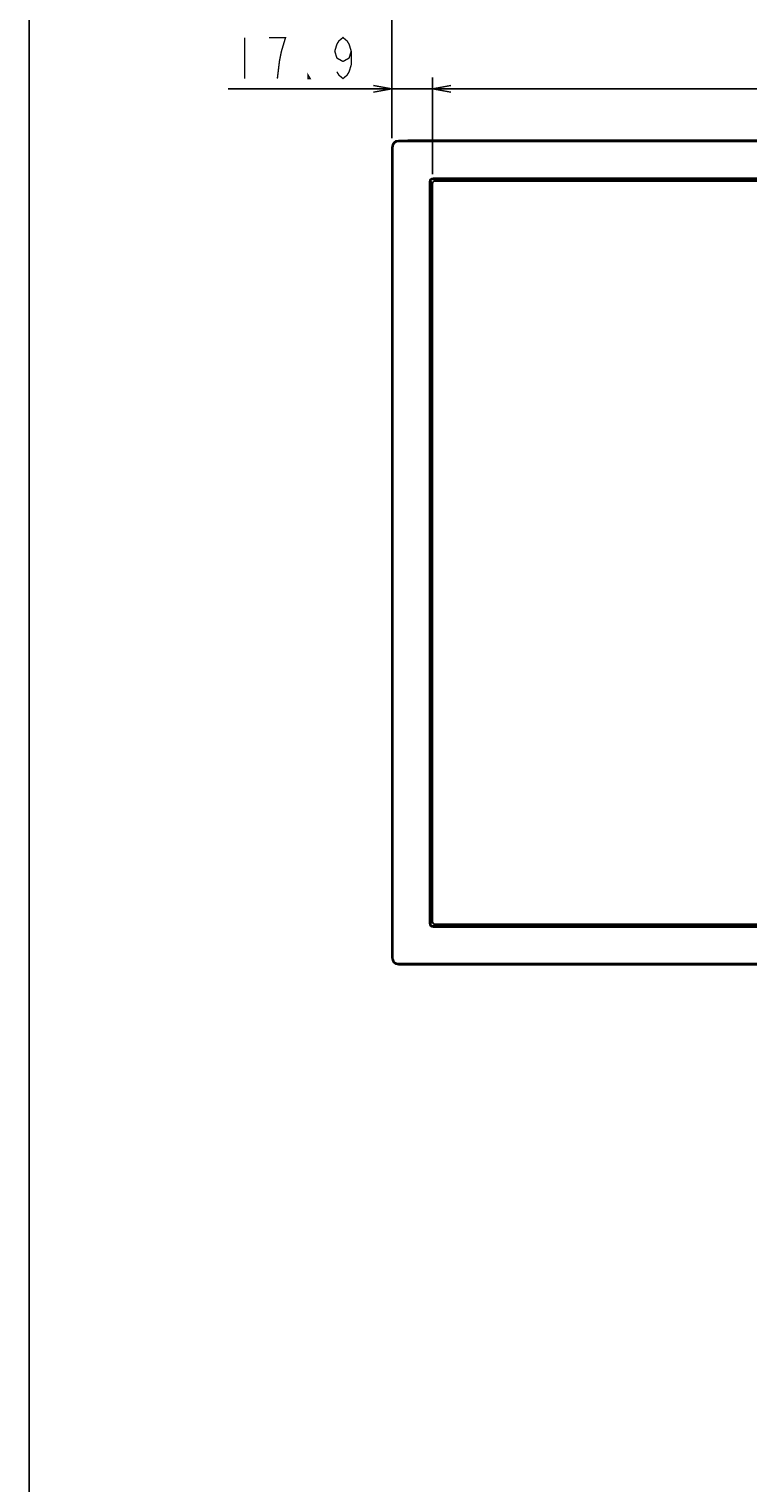
# Model space of a CAD drawing. Extents: x 0 to 2378, y 0 to 1682.
# Drawn here: x 0 to 315, y 700 to 1338 of the extents above; entities that cross this region are included whole.
import ezdxf

# ---------------------------------------------------------------- set-up
doc = ezdxf.new("R2010")
doc.units = 0
doc.header["$LTSCALE"] = 130.79
doc.layers.get('0').update_dxf_attribs({"linetype": 'CONTINUOUS'})
for name, color, linetype in [('02_01_BEZEL_BL1', 7, 'CONTINUOUS'), ('11_ALL_DIMS', 7, 'CONTINUOUS'), ('51__DRAFT_DIMS', 7, 'CONTINUOUS')]:
    doc.layers.add(name, color=color, linetype=linetype)
doc.dimstyles.get("Standard").update_dxf_attribs({"dimtxt": 2.5, "dimasz": 2.5, "dimexe": 1.25, "dimexo": 0.625, "dimtad": 1, "dimcen": 2.5, "dimazin": 3, "dimtfac": 1, "dimtmove": 0, "dimatfit": 3})

# ---------------------------------------------------------------- blocks, each defined once
blk = doc.blocks.new('_OPEN')
at = {"color": 0, "linetype": 'BYBLOCK'}
for p, q in [((0, 0), (-1, 0.1875)), ((-1, -0.1875), (0, 0)), ((-1, 0), (0, 0))]:
    blk.add_line(p, q, dxfattribs=at)
blk = doc.blocks.new('*D0')
at = {"layer": '11_ALL_DIMS', "color": 2, "linetype": 'CONTINUOUS'}
for p, q in [((159.14, 1289.9), (159.14, 1350.02)), ((715.34, 1289.9), (715.34, 1350.02)), ((159.14, 1345.02), (437.24, 1345.02)), ((715.34, 1345.02), (437.24, 1345.02))]:
    blk.add_line(p, q, dxfattribs=at)
at = {"layer": '11_ALL_DIMS', "color": 2, "linetype": 'CONTINUOUS', "xscale": 8, "yscale": 8, "zscale": 8, "rotation": 180}
blk.add_blockref('_OPEN', (159.14, 1345.02), dxfattribs=at)
at = {"layer": '11_ALL_DIMS', "color": 2, "linetype": 'CONTINUOUS', "xscale": 8, "yscale": 8, "zscale": 8}
blk.add_blockref('_OPEN', (715.34, 1345.02), dxfattribs=at)
blk = doc.blocks.new('*D1')
at = {"layer": '11_ALL_DIMS', "color": 2, "linetype": 'CONTINUOUS'}
for p, q in [((177.04, 1274.01), (177.04, 1316.51)), ((697.44, 1274), (697.44, 1316.51)), ((177.04, 1311.51), (437.24, 1311.51)), ((697.44, 1311.51), (437.24, 1311.51))]:
    blk.add_line(p, q, dxfattribs=at)
at = {"layer": '11_ALL_DIMS', "color": 2, "linetype": 'CONTINUOUS', "xscale": 8, "yscale": 8, "zscale": 8, "rotation": 180}
blk.add_blockref('_OPEN', (177.04, 1311.51), dxfattribs=at)
at = {"layer": '11_ALL_DIMS', "color": 2, "linetype": 'CONTINUOUS', "xscale": 8, "yscale": 8, "zscale": 8}
blk.add_blockref('_OPEN', (697.44, 1311.51), dxfattribs=at)
blk = doc.blocks.new('*D3')
at = {"layer": '11_ALL_DIMS', "color": 2, "linetype": 'CONTINUOUS'}
for p, q in [((166.14, 1288.9), (783.99, 1288.9)), ((778.99, 1288.9), (778.99, 1108)), ((778.99, 927.1), (778.99, 1108)), ((166.14, 927.1), (783.99, 927.1))]:
    blk.add_line(p, q, dxfattribs=at)
at = {"layer": '11_ALL_DIMS', "color": 2, "linetype": 'CONTINUOUS', "xscale": 8, "yscale": 8, "zscale": 8}
for p, rotation in [((778.99, 1288.9), 90), ((778.99, 927.1), 270)]:
    blk.add_blockref('_OPEN', p, dxfattribs=dict(at, rotation=rotation))
blk = doc.blocks.new('*D20')
at = {"layer": '51__DRAFT_DIMS', "color": 2, "linetype": 'CONTINUOUS'}
for p, q in [((159.14, 1289.9), (159.14, 1316.51)), ((177.04, 1274.01), (177.04, 1316.51)), ((159.14, 1311.51), (87.32, 1311.51)), ((87.32, 1311.51), (168.09, 1311.51)), ((187.04, 1311.51), (168.09, 1311.51)), ((177.04, 1311.51), (187.04, 1311.51))]:
    blk.add_line(p, q, dxfattribs=at)
at = {"layer": '51__DRAFT_DIMS', "color": 2, "linetype": 'CONTINUOUS', "xscale": 8, "yscale": 8, "zscale": 8}
blk.add_blockref('_OPEN', (159.14, 1311.51), dxfattribs=at)
at = {"layer": '51__DRAFT_DIMS', "color": 2, "linetype": 'CONTINUOUS', "xscale": 8, "yscale": 8, "zscale": 8, "rotation": 180}
blk.add_blockref('_OPEN', (177.04, 1311.51), dxfattribs=at)
blk = doc.blocks.new('02_01_BEZEL_BL1', base_point=(1087.26, 1225.23))
at = {"layer": '02_01_BEZEL_BL1', "color": 7, "linetype": 'CONTINUOUS'}
for p, q in [((162.14, 1288.9), (162.14, 1288.4)), ((162.14, 1288.9), (712.34, 1288.9)), ((159.14, 930.1), (159.14, 1285.9)), ((159.64, 1285.9), (159.14, 1285.9)), ((159.64, 1285.9), (159.64, 930.1)), ((712.34, 1288.4), (162.14, 1288.4)), ((175.72, 945.18), (175.72, 1270.81)), ((176.2, 1270.81), (175.72, 1270.81)), ((176.2, 1270.81), (176.2, 945.18)), ((176.2, 1270.81), (176.97, 1270.01)), ((177.14, 1270.55), (176.97, 1270.01)), ((176.97, 1270.01), (176.97, 945.98)), ((177.04, 1270.01), (176.97, 1270.01)), ((177.04, 1270.01), (177.04, 945.98)), ((177.22, 1271.83), (177.22, 1272.31)), ((177.22, 1272.31), (697.25, 1272.31)), ((178.02, 1271.06), (177.22, 1271.83)), ((697.25, 1271.83), (177.22, 1271.83)), ((696.45, 1271.06), (178.02, 1271.06)), ((178.03, 1271), (178.03, 1271.06)), ((178.03, 1271), (696.44, 1271)), ((175.72, 945.18), (176.2, 945.18)), ((176.97, 945.98), (176.2, 945.18)), ((176.97, 945.98), (177.04, 945.98)), ((177.22, 944.16), (178.02, 944.93)), ((177.52, 945.07), (178.02, 944.93)), ((178.02, 944.93), (696.45, 944.93)), ((178.03, 944.93), (178.03, 945)), ((696.44, 945), (178.03, 945)), ((177.22, 944.16), (177.22, 943.68)), ((177.22, 944.16), (697.25, 944.16)), ((697.25, 943.68), (177.22, 943.68)), ((159.14, 930.1), (159.64, 930.1)), ((162.14, 927.6), (162.14, 927.1)), ((162.14, 927.6), (712.34, 927.6)), ((712.34, 927.1), (162.14, 927.1))]:
    blk.add_line(p, q, dxfattribs=at)
for points in [[(177.22, 1272.31), (176.63, 1272.2), (176.15, 1271.87), (175.83, 1271.39), (175.72, 1270.81)], [(177.22, 1271.83), (176.81, 1271.76), (176.48, 1271.54), (176.27, 1271.21), (176.2, 1270.81)], [(178.02, 1271.06), (177.52, 1270.92), (177.14, 1270.55)], [(175.72, 945.18), (175.83, 944.59), (176.16, 944.11), (176.65, 943.79), (177.22, 943.68)], [(176.2, 945.18), (176.27, 944.77), (176.49, 944.44), (176.82, 944.23), (177.22, 944.16)], [(176.97, 945.98), (177.14, 945.43), (177.52, 945.07)]]:
    blk.add_lwpolyline(points, dxfattribs=at)
for centre, radius, start, end in [((162.14, 1285.9), 3, 90, 180), ((162.14, 1285.9), 2.5, 89.99916, 180.00084), ((178.04, 1270), 1, 90.26175, 179.73631), ((178.04, 946), 1, 180.26369, 269.73825), ((162.14, 930.1), 3, 180, 270), ((162.14, 930.1), 2.5, 179.99916, 270.00084)]:
    blk.add_arc(centre, radius, start, end, dxfattribs=at)

msp = doc.modelspace()

# ---------------------------------------------------------------- linework, layer by layer
at = {"color": 7, "linetype": 'CONTINUOUS'}
msp.add_line((0, 0), (0, 1682), dxfattribs=at)
at = {"layer": '51__DRAFT_DIMS', "color": 2, "linetype": 'CONTINUOUS', "const_width": 0.6}
for points in [[(94.521, 1334.013), (94.521, 1316.013)], [(108.921, 1316.013), (109.821, 1323.513), (110.721, 1328.013), (111.621, 1331.013), (112.521, 1334.013), (105.321, 1334.013)], [(141.321, 1328.013), (140.421, 1325.013), (137.721, 1323.513), (135.021, 1325.013), (134.121, 1328.013), (135.021, 1331.013), (135.921, 1332.513), (137.721, 1334.013), (139.521, 1332.513), (140.421, 1331.013), (141.321, 1328.013), (141.321, 1322.013), (140.421, 1319.013), (139.521, 1317.513), (137.721, 1316.013), (135.921, 1317.513), (135.021, 1319.013)], [(123.321, 1316.013), (122.421, 1316.013), (122.421, 1317.513), (123.321, 1316.013)]]:
    msp.add_lwpolyline(points, dxfattribs=at)

# ---------------------------------------------------------------- block references
at = {"layer": '02_01_BEZEL_BL1'}
msp.add_blockref('02_01_BEZEL_BL1', (1087.256, 1225.227), dxfattribs=at)

# ---------------------------------------------------------------- dimensions: what is measured, and where the dimension line sits
at = {"layer": '11_ALL_DIMS', "color": 2, "linetype": 'CONTINUOUS'}
for base, p1, p2, picture, middle in [((715.337, 1345.017), (159.137, 1287.895), (715.337, 1287.895), '*D0', (401.237, 1345.017)), ((697.437, 1311.513), (177.037, 1272.005), (697.437, 1272), '*D1', (401.237, 1311.513))]:
    dim = msp.add_linear_dim(base=base, p1=p1, p2=p2, dimstyle='Standard', dxfattribs=at)
    dim.commit()
    dim.dimension.update_dxf_attribs({"geometry": picture, "text_midpoint": middle, "dimtype": 128})
dim = msp.add_linear_dim(base=(778.987, 927.095), p1=(164.137, 1288.895), p2=(164.137, 927.095), angle=270, dimstyle='Standard', dxfattribs=at)
dim.commit()
dim.dimension.update_dxf_attribs({"geometry": '*D3', "text_midpoint": (778.987, 1071.995), "dimtype": 128})
at = {"layer": '51__DRAFT_DIMS', "color": 2, "linetype": 'CONTINUOUS'}
dim = msp.add_linear_dim(base=(177.037, 1311.513), p1=(159.137, 1287.895), p2=(177.037, 1272.005), dimstyle='Standard', dxfattribs=at)
dim.commit()
dim.dimension.update_dxf_attribs({"geometry": '*D20', "text_midpoint": (87.321, 1311.513), "dimtype": 128})

doc.saveas('drawing.dxf')
